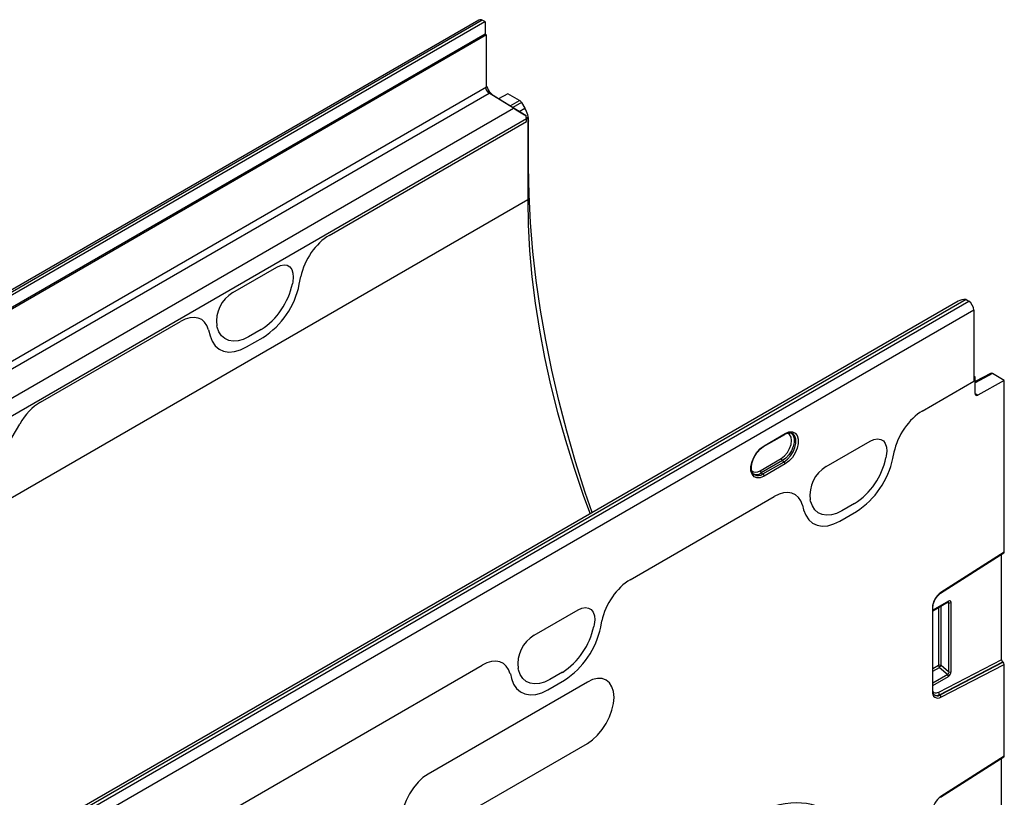
# Model space of a CAD drawing. Units: millimetres. Extents: x 118 to 2036, y 328 to 1403.
# Drawn here: x 1773 to 2036, y 779 to 986 of the extents above; entities that cross this region are included whole.
import ezdxf

# ---------------------------------------------------------------- set-up
doc = ezdxf.new("R2010")
doc.units = ezdxf.units.MM
doc.header["$LTSCALE"] = 5
doc.layers.get('0').update_dxf_attribs({"color": 250})
doc.layers.add('3012365', color=7, linetype='Continuous')

# ---------------------------------------------------------------- blocks, each defined once
blk = doc.blocks.new('1411892_001_ISO_view')
for p, q in [((632.57, 620.14), (279.72, 416.45)), ((633.49, 620.09), (280.65, 416.39)), ((281.35, 416.03), (634.2, 619.72)), ((634.2, 619.72), (633.49, 620.09)), ((634.27, 619.68), (634.27, 616.41)), ((634.27, 616.41), (284.26, 414.35)), ((634.27, 616.01), (634.27, 616.41)), ((634.63, 616.21), (284.61, 414.15)), ((634.63, 602.33), (634.63, 616.21)), ((284.61, 400.27), (634.63, 602.33)), ((490.84, 517.33), (635.3, 600.72)), ((635.69, 600.77), (634.88, 601.08)), ((641.77, 596.72), (635.3, 600.72)), ((636.66, 599.93), (635.3, 600.72)), ((640.29, 600.54), (637.84, 599.21)), ((643.43, 598.73), (640.29, 600.54)), ((636.66, 599.93), (645.14, 594.7)), ((640.94, 597.29), (643.43, 598.73)), ((643.93, 598.2), (641.62, 596.87)), ((643.93, 598.2), (644.81, 596.67)), ((499.07, 514.34), (641.77, 596.72)), ((643.33, 595.82), (644.81, 596.67)), ((501.19, 510.75), (645.23, 593.91)), ((592.71, 562.81), (645.23, 593.13)), ((592.71, 562.81), (645.23, 593.13)), ((645.59, 593.96), (645.22, 594.17)), ((645.59, 593.96), (645.23, 593.76)), ((645.23, 593.13), (645.23, 593.91)), ((645.23, 593.13), (645.23, 593.76)), ((645.59, 593.96), (645.59, 572.32)), ((645.84, 593.19), (645.59, 593.04)), ((645.84, 581.16), (645.84, 593.19)), ((645.84, 581.16), (645.59, 581)), ((645.59, 572.32), (-61.52, 164.12)), ((567.02, 547.62), (578.77, 554.4)), ((567.02, 547.62), (578.77, 554.4)), ((584.76, 549.8), (585.18, 551.84)), ((584.76, 549.8), (585.18, 551.84)), ((583.01, 550.47), (582.91, 549.96)), ((583.01, 550.47), (582.91, 549.96)), ((762.34, 545.75), (409.49, 342.06)), ((762.34, 545.75), (763.04, 545.3)), ((760.26, 545.32), (409.41, 342.78)), ((410.2, 341.6), (763.04, 545.3)), ((764.38, 542.89), (411.54, 339.2)), ((764.38, 542.89), (764.38, 523.99)), ((515.8, 518.41), (553.09, 539.94)), ((515.8, 518.41), (553.09, 539.94)), ((560.62, 537.66), (561.03, 536.1)), ((560.62, 537.66), (561.03, 536.1)), ((562.89, 538.4), (562.78, 538.79)), ((562.89, 538.4), (562.78, 538.79)), ((574.57, 537.75), (571.23, 535.82)), ((574.57, 537.75), (571.23, 535.82)), ((570.68, 533.12), (575.11, 535.68)), ((570.68, 533.12), (575.11, 535.68)), ((764.74, 525.18), (764.38, 525.38)), ((764.74, 525.18), (764.38, 524.98)), ((764.38, 524.98), (764.38, 523.99)), ((768.88, 526.08), (764.74, 523.93)), ((769.37, 526.02), (764.74, 523.62)), ((764.74, 520.75), (764.74, 525.18)), ((772.51, 524.21), (769.37, 526.02)), ((750.66, 516.07), (764.38, 523.99)), ((750.66, 516.07), (764.38, 523.99)), ((772.51, 524.21), (765.42, 520.33)), ((772.51, 478.53), (772.51, 524.21)), ((764.74, 520.73), (765.42, 520.33)), ((505.4, 504.14), (510.29, 512.61)), ((505.4, 504.14), (510.29, 512.61)), ((708.42, 506.59), (714.07, 509.86)), ((708.52, 506.82), (714.18, 510.09)), ((725.06, 501.29), (736.81, 508.07)), ((725.06, 501.29), (736.81, 508.07)), ((741.05, 504.14), (740.95, 503.63)), ((741.05, 504.14), (740.95, 503.63)), ((742.8, 503.47), (743.14, 505.1)), ((742.8, 503.47), (743.14, 505.1)), ((707.46, 500.19), (713.12, 503.46)), ((713.44, 502.86), (707.78, 499.6)), ((708.2, 499.32), (713.86, 502.58)), ((714.18, 501.99), (708.52, 498.72)), ((713.44, 502.86), (713.86, 502.58)), ((705.83, 499.18), (705.9, 499.13)), ((707.78, 499.6), (708.2, 499.32)), ((672.88, 471.17), (711.21, 493.29)), ((672.88, 471.17), (711.21, 493.29)), ((718.74, 491.01), (719.07, 489.77)), ((718.74, 491.01), (719.07, 489.77)), ((720.93, 492.07), (720.82, 492.46)), ((720.93, 492.07), (720.82, 492.46)), ((732.61, 491.42), (729.27, 489.49)), ((732.61, 491.42), (729.27, 489.49)), ((728.72, 486.79), (733.15, 489.35)), ((728.72, 486.79), (733.15, 489.35)), ((755.56, 467.55), (772.42, 478.3)), ((772.51, 478.53), (755.65, 467.77)), ((771.81, 449.85), (771.81, 477.91)), ((757.62, 465.48), (753.5, 463.1)), ((753.5, 462.93), (757.52, 465.25)), ((755.66, 448.35), (755.66, 464.18)), ((757.31, 465.13), (757.67, 465.05)), ((757.67, 465.05), (757.67, 446.61)), ((758.32, 446.65), (758.32, 465.08)), ((647.28, 456.39), (659.03, 463.17)), ((647.28, 456.39), (659.03, 463.17)), ((753.35, 463.66), (753.35, 441.36)), ((753.5, 441.57), (753.5, 463.86)), ((755.02, 463.81), (755.02, 448.32)), ((663.27, 459.24), (663.17, 458.72)), ((663.27, 459.24), (663.17, 458.72)), ((665.02, 458.57), (665.35, 460.19)), ((665.02, 458.57), (665.35, 460.19)), ((771.81, 449.85), (754.98, 441.16)), ((755.25, 440.57), (772.1, 449.28)), ((772.22, 449.19), (755.37, 440.48)), ((755.65, 439.9), (772.51, 448.61)), ((772.22, 449.19), (772.1, 449.28)), ((772.51, 424.23), (772.51, 448.61)), ((542.49, 395.89), (633.43, 448.39)), ((542.49, 395.89), (633.43, 448.39)), ((640.96, 446.11), (641.29, 444.87)), ((640.96, 446.11), (641.29, 444.87)), ((643.14, 447.16), (643.04, 447.55)), ((643.14, 447.16), (643.04, 447.55)), ((654.83, 446.52), (651.48, 444.59)), ((654.83, 446.52), (651.48, 444.59)), ((755.02, 448.32), (753.5, 447.44)), ((753.5, 446.84), (755.22, 447.83)), ((757.45, 445.92), (753.5, 443.64)), ((755.22, 447.83), (757.45, 445.92)), ((757.67, 446.61), (755.66, 448.35)), ((661.5, 443.94), (619.07, 419.45)), ((650.94, 441.89), (655.37, 444.45)), ((650.94, 441.89), (655.37, 444.45)), ((753.5, 443.03), (757.65, 445.43)), ((755.25, 440.57), (755.37, 440.48)), ((619.07, 403.12), (661.5, 427.61)), ((755.56, 413.25), (772.42, 424)), ((772.51, 424.23), (755.65, 413.47)), ((771.81, 395.55), (771.81, 423.61))]:
    blk.add_line(p, q)
at = {"flags": 128}
for points in [[(662.74, 489.02), (660.93, 494.35), (658.35, 502.54), (656, 510.7), (653.89, 518.84), (652.01, 526.93), (650.38, 534.96), (649, 542.91), (647.87, 550.78), (646.98, 558.55), (646.35, 566.21), (645.97, 573.75), (645.84, 581.16)], [(645.59, 572.32), (645.71, 565.61), (646.09, 558.77), (646.72, 551.81), (647.59, 544.74), (648.71, 537.58), (650.08, 530.34), (651.68, 523.04), (653.53, 515.68), (655.61, 508.29), (657.93, 500.87), (660.47, 493.45), (662.21, 488.71)], [(578.77, 554.4), (579.77, 554.85), (580.71, 555), (581.56, 554.86), (582.26, 554.43), (582.77, 553.73), (583.08, 552.81), (583.16, 551.7), (583.01, 550.47)], [(578.77, 554.4), (579.77, 554.85), (580.71, 555), (581.56, 554.86), (582.26, 554.43), (582.77, 553.73), (583.08, 552.81), (583.16, 551.7), (583.01, 550.47)], [(571.23, 535.82), (569.82, 535.14), (568.45, 534.75), (567.16, 534.65), (565.97, 534.85), (564.92, 535.34), (564.05, 536.11), (563.36, 537.14), (562.89, 538.4)], [(571.23, 535.82), (569.82, 535.14), (568.45, 534.75), (567.16, 534.65), (565.97, 534.85), (564.92, 535.34), (564.05, 536.11), (563.36, 537.14), (562.89, 538.4)], [(561.03, 536.1), (561.58, 534.65), (562.38, 533.46), (563.39, 532.56), (564.6, 532), (565.97, 531.77), (567.47, 531.88), (569.06, 532.34), (570.68, 533.12)], [(561.03, 536.1), (561.58, 534.65), (562.38, 533.46), (563.39, 532.56), (564.6, 532), (565.97, 531.77), (567.47, 531.88), (569.06, 532.34), (570.68, 533.12)], [(713.12, 503.46), (713.97, 504.11), (714.74, 505), (715.35, 506.06), (715.75, 507.18), (715.88, 508.25), (715.75, 509.15), (715.35, 509.82), (714.74, 510.17), (714.72, 510.18)], [(715.5, 510.35), (715.8, 510.18), (716.28, 509.6), (716.53, 508.76), (716.53, 507.73), (716.28, 506.6), (715.8, 505.47), (715.13, 504.41), (714.32, 503.52), (713.44, 502.86)], [(713.86, 502.58), (714.74, 503.24), (715.56, 504.14), (716.24, 505.21), (716.72, 506.37), (716.98, 507.51), (716.98, 508.54), (716.72, 509.39), (716.24, 509.98), (715.92, 510.17)], [(714.18, 510.09), (715.17, 510.49), (716.07, 510.54), (716.83, 510.22), (717.37, 509.56), (717.65, 508.62), (717.65, 507.46), (717.37, 506.2), (716.83, 504.92), (716.07, 503.73), (715.17, 502.72), (714.18, 501.99)], [(708.52, 498.72), (707.53, 498.32), (706.63, 498.27), (705.87, 498.59), (705.33, 499.25), (705.05, 500.19), (705.05, 501.34), (705.33, 502.61), (705.87, 503.89), (706.63, 505.08), (707.53, 506.09), (708.52, 506.82)], [(736.81, 508.07), (737.81, 508.52), (738.75, 508.67), (739.6, 508.53), (740.3, 508.1), (740.81, 507.4), (741.12, 506.48), (741.2, 505.37), (741.05, 504.14)], [(736.81, 508.07), (737.81, 508.52), (738.75, 508.67), (739.6, 508.53), (740.3, 508.1), (740.81, 507.4), (741.12, 506.48), (741.2, 505.37), (741.05, 504.14)], [(729.27, 489.49), (727.86, 488.81), (726.49, 488.42), (725.2, 488.32), (724.01, 488.52), (722.96, 489.01), (722.09, 489.78), (721.4, 490.81), (720.93, 492.07)], [(729.27, 489.49), (727.86, 488.81), (726.49, 488.42), (725.2, 488.32), (724.01, 488.52), (722.96, 489.01), (722.09, 489.78), (721.4, 490.81), (720.93, 492.07)], [(719.07, 489.77), (719.62, 488.32), (720.42, 487.13), (721.43, 486.23), (722.64, 485.67), (724.01, 485.44), (725.51, 485.55), (727.1, 486.01), (728.72, 486.79)], [(719.07, 489.77), (719.62, 488.32), (720.42, 487.13), (721.43, 486.23), (722.64, 485.67), (724.01, 485.44), (725.51, 485.55), (727.1, 486.01), (728.72, 486.79)], [(659.03, 463.17), (660.03, 463.61), (660.97, 463.77), (661.82, 463.63), (662.52, 463.2), (663.03, 462.5), (663.34, 461.57), (663.42, 460.47), (663.27, 459.24)], [(659.03, 463.17), (660.03, 463.61), (660.97, 463.77), (661.82, 463.63), (662.52, 463.2), (663.03, 462.5), (663.34, 461.57), (663.42, 460.47), (663.27, 459.24)], [(651.48, 444.59), (650.08, 443.91), (648.71, 443.52), (647.41, 443.42), (646.23, 443.61), (645.18, 444.11), (644.31, 444.88), (643.62, 445.9), (643.14, 447.16)], [(651.48, 444.59), (650.08, 443.91), (648.71, 443.52), (647.41, 443.42), (646.23, 443.61), (645.18, 444.11), (644.31, 444.88), (643.62, 445.9), (643.14, 447.16)], [(641.29, 444.87), (641.84, 443.41), (642.63, 442.22), (643.65, 441.33), (644.86, 440.76), (646.23, 440.53), (647.73, 440.65), (649.31, 441.1), (650.94, 441.89)], [(641.29, 444.87), (641.84, 443.41), (642.63, 442.22), (643.65, 441.33), (644.86, 440.76), (646.23, 440.53), (647.73, 440.65), (649.31, 441.1), (650.94, 441.89)], [(661.5, 427.61), (662.88, 428.57), (664.2, 429.8), (665.43, 431.26), (666.5, 432.89), (667.38, 434.64), (668.03, 436.43), (668.43, 438.19), (668.57, 439.86), (668.43, 441.38), (668.03, 442.68), (667.38, 443.71), (666.5, 444.44), (665.43, 444.84), (664.2, 444.88), (662.88, 444.58), (661.5, 443.94)], [(754.98, 441.16), (754.66, 441.03), (754.35, 440.97), (754.08, 441), (753.83, 441.1), (753.63, 441.28), (753.49, 441.53), (753.49, 441.53)], [(619.07, 419.45), (617.69, 418.5), (616.37, 417.27), (615.14, 415.81), (614.07, 414.17), (613.19, 412.43), (612.54, 410.64), (612.14, 408.88), (612, 407.2), (612.14, 405.69), (612.54, 404.39), (613.19, 403.36), (614.07, 402.63), (615.14, 402.23), (616.37, 402.18), (617.69, 402.48), (619.07, 403.12)]]:
    blk.add_lwpolyline(points, dxfattribs=at)
for centre, radius, start, end in [((632.98, 619.28), 0.96, 57.4832, 115.283), ((633.37, 618.11), 1.81, 59.985, 62.6533), ((636.74, 602.73), 2.49, 193.4408, 221.6428), ((640.14, 604.7), 5.94, 201.8152, 221.4348), ((636.32, 602.34), 1.91, 221.0905, 237.6145), ((639.06, 603.71), 4.47, 221.0905, 237.6145), ((641.76, 593.88), 3.48, 0.453, 13.6358), ((564.16, 553.81), 19.14, 302.9339, 348.3722), ((564.16, 553.81), 19.14, 302.9339, 348.3722), ((563.07, 554.27), 22.15, 302.9339, 348.3722), ((563.07, 554.27), 22.15, 302.9339, 348.3722), ((571.71, 539.94), 9, 121.3589, 187.3348), ((571.71, 539.94), 9, 121.3589, 187.3348), ((761.28, 544.1), 1.96, 57.4541, 59.9863), ((761.29, 542.75), 3.1, 2.7342, 55.5334), ((765.16, 520.68), 0.434, 170.4418, 306.9498), ((713.93, 510.06), 0.249, 305.3268, 5.9854), ((708.27, 506.79), 0.249, 305.1025, 6.0053), ((722.21, 507.48), 19.14, 302.9339, 348.3722), ((722.21, 507.48), 19.14, 302.9339, 348.3722), ((721.11, 507.94), 22.15, 302.9339, 348.3722), ((721.11, 507.94), 22.15, 302.9339, 348.3722), ((713.89, 503.49), 0.777, 182.8011, 234.3108), ((713.4, 501.95), 0.777, 2.8011, 54.3108), ((729.75, 493.61), 9, 121.3589, 187.3348), ((729.75, 493.61), 9, 121.3589, 187.3348), ((706.36, 501.5), 1.71, 226.6313, 310.0447), ((706.51, 501.3), 2.12, 239.8008, 306.677), ((706.91, 501.07), 2.18, 242.6476, 306.4244), ((708.24, 500.23), 0.777, 182.8011, 234.3108), ((707.75, 498.69), 0.777, 2.8011, 54.3108), ((758.64, 463.41), 5.29, 124.4666, 177.2658), ((755.42, 467.73), 0.226, 307.6977, 9.8655), ((757.37, 465.46), 0.251, 305.6498, 5.6624), ((757.96, 465.78), 0.782, 248.6939, 297.0888), ((753.26, 463.88), 0.245, 293.4655, 355.1819), ((651.97, 448.7), 9, 121.3589, 187.3348), ((651.97, 448.7), 9, 121.3589, 187.3348), ((644.42, 462.58), 19.14, 302.9339, 348.3722), ((644.42, 462.58), 19.14, 302.9339, 348.3722), ((643.33, 463.03), 22.15, 302.9339, 348.3722), ((643.33, 463.03), 22.15, 302.9339, 348.3722), ((755.37, 447.62), 0.782, 68.6939, 117.0888), ((755.79, 448.36), 0.776, 182.7918, 222.6197), ((753.71, 449.54), 2.28, 311.4515, 328.5869), ((756.87, 445.39), 0.776, 2.7918, 42.6197), ((757.96, 447.34), 0.782, 248.6939, 297.0888), ((754.81, 441.11), 1.47, 170.1327, 304.6631), ((753.26, 441.59), 0.245, 293.4621, 355.2177), ((754.52, 441.66), 1.3, 233.115, 303.9208), ((755.73, 441.15), 0.751, 179.9537, 230.5564), ((754.64, 441.53), 1.29, 231.8367, 304.8648), ((754.89, 439.9), 0.751, 359.9537, 50.5564), ((758.64, 409.11), 5.29, 124.4666, 177.2658), ((755.42, 413.43), 0.226, 307.6977, 9.8655)]:
    blk.add_arc(centre, radius, start, end)
for centre, major_axis, ratio, start_param, end_param in [((643.43, 597.91), (-0.5, 0.866), 0.577777, 4.712128, 5.497526), ((643.82, 595.54), (2.95, -1.76), 0.015039, 3.953439, 5.184398), ((642.31, 595.23), (-2.5, 4.33), 0.577777, 3.927415, 4.712128), ((592.76, 553.85), (5.57, 9.51), 0.581304, 0.796021, 2.100446), ((592.76, 553.85), (5.57, 9.51), 0.581304, 0.796021, 2.100446), ((762.26, 544.16), (2.83, 0), 0.577382, 1.570796, 2.356113), ((553.03, 530.91), (5.6, 9.57), 0.573428, 5.767766, 7.072191), ((553.03, 530.91), (5.6, 9.57), 0.573428, 5.767766, 7.072191), ((769.37, 525.21), (-0.5, 0.867), 0.576986, 5.498211, 6.282924), ((515.84, 509.44), (5.53, 9.52), 0.580278, 0.791093, 1.575596), ((515.84, 509.44), (5.53, 9.52), 0.580278, 0.791093, 1.575596), ((750.72, 507.11), (5.57, 9.51), 0.581304, 0.796021, 2.100446), ((750.72, 507.11), (5.57, 9.51), 0.581304, 0.796021, 2.100446), ((711.16, 484.27), (5.6, 9.57), 0.573428, 5.767766, 7.072191), ((711.16, 484.27), (5.6, 9.57), 0.573428, 5.767766, 7.072191), ((772.16, 478.73), (-0.25, 0.434), 0.57738, 3.167813, 3.928444), ((672.93, 462.2), (5.57, 9.51), 0.581304, 0.796021, 2.100446), ((672.93, 462.2), (5.57, 9.51), 0.581304, 0.796021, 2.100446), ((757.24, 464.84), (0.387, 0.402), 0.50656, 5.637475, 6.586111), ((757.6, 464.64), (0.515, 0.893), 0.560226, 5.51279, 7.053428), ((633.37, 439.37), (5.6, 9.57), 0.573428, 5.767766, 7.072191), ((633.37, 439.37), (5.6, 9.57), 0.573428, 5.767766, 7.072191), ((772.16, 449.65), (-0.25, 0.434), 0.57738, 0.786851, 2.183114), ((772.16, 448.82), (-0.25, 0.434), 0.57738, 3.928444, 5.324707), ((757.24, 446.5), (-0.187, 0.592), 0.717183, 3.178015, 4.675358), ((757.6, 446.3), (0.436, 0.925), 0.616456, 3.867552, 5.364896), ((772.16, 424.43), (-0.25, 0.434), 0.57738, 3.167813, 3.928444), ((698.84, 355.94), (25.59, 54.26), 0.5105, 5.535633, 6.917546)]:
    blk.add_ellipse(centre, major_axis=major_axis, ratio=ratio, start_param=start_param, end_param=end_param)
for points, knots in [([(714.07, 509.86), (714.21, 509.93), (714.61, 510.14), (715.22, 510.29), (715.69, 510.29), (715.87, 510.17), (715.91, 510.15)], [0, 0, 0, 0, 0.1865297, 0.5436089, 0.9024921, 1, 1, 1, 1]), ([(706.01, 503.92), (706.11, 504.11), (706.39, 504.65), (707.01, 505.44), (707.74, 506.16), (708.21, 506.46), (708.42, 506.59)], [0, 0, 0, 0, 0.164797, 0.469133, 0.772139, 1, 1, 1, 1]), ([(705.91, 499.17), (705.84, 499.2), (705.63, 499.31), (705.38, 499.71), (705.16, 500.41), (705.14, 501.32), (705.34, 502.36), (705.64, 503.26), (705.92, 503.76), (706.01, 503.92)], [0, 0, 0, 0, 0.06703, 0.236852, 0.400022, 0.573865, 0.746749, 0.920211, 1, 1, 1, 1]), ([(753.5, 463.86), (753.51, 463.99), (753.52, 464.37), (753.7, 465.1), (754.1, 465.97), (754.65, 466.77), (755.17, 467.28), (755.47, 467.49), (755.56, 467.55)], [0, 0, 0, 0, 0.1033466, 0.3044896, 0.5078843, 0.7122747, 0.9156488, 1, 1, 1, 1]), ([(757.52, 465.25), (757.54, 465.26), (757.58, 465.28), (757.58, 465.28), (757.58, 465.28)], [0, 0, 0, 0, 0.589556, 1, 1, 1, 1]), ([(753.85, 440.54), (753.78, 440.61), (753.63, 440.76), (753.51, 441.16), (753.5, 441.48), (753.5, 441.57)], [0, 0, 0, 0, 0.366344, 0.815715, 1, 1, 1, 1])]:
    blk.add_open_spline(points, degree=3, knots=knots)

msp = doc.modelspace()

# ---------------------------------------------------------------- block references
at = {"layer": '3012365'}
msp.add_blockref('1411892_001_ISO_view', (1263.189, 365.964), dxfattribs=at)

doc.saveas('drawing.dxf')
